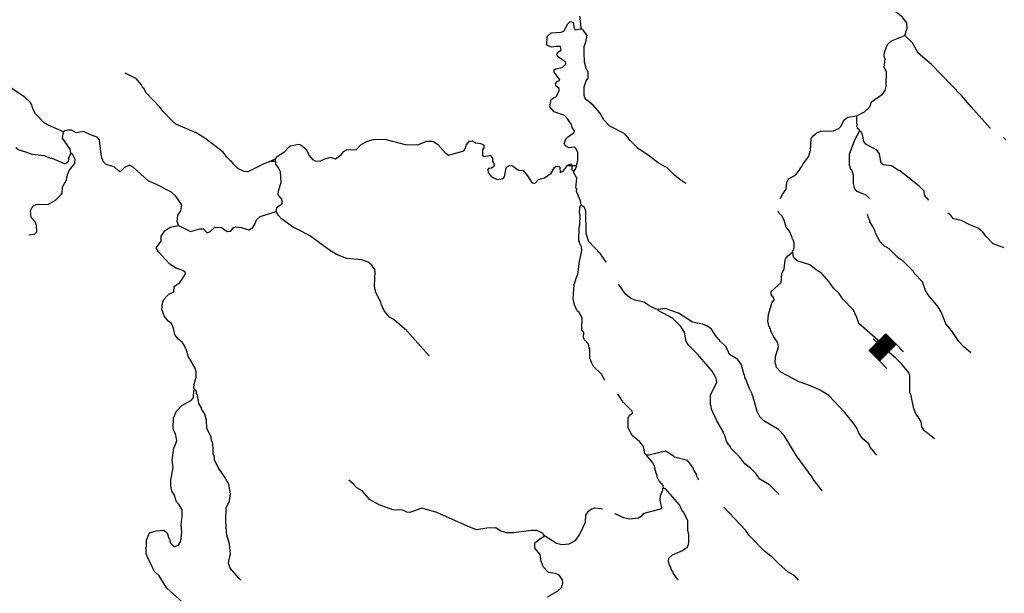
# Model space of a CAD drawing. Extents: x 1280207 to 1563250, y 15923111 to 16067664.
# Drawn here: x 1318130 to 1345096, y 16019861 to 16035580 of the extents above; entities that cross this region are included whole.
import ezdxf

# ---------------------------------------------------------------- set-up
doc = ezdxf.new("R2010")
doc.units = 0
doc.header["$MEASUREMENT"] = 0
doc.layers.add('L3', color=7, linetype='CONTINUOUS')
doc.layers.add('L6', color=7, linetype='CONTINUOUS')

# ---------------------------------------------------------------- blocks, each defined once
blk = doc.blocks.new('DAM_32')
at = {"layer": 'L6', "color": 7, "linetype": 'CONTINUOUS'}
for p, q in [((-331, 197), (-331, 487)), ((315, 197), (315, 487)), ((-331, 172), (-305, 197)), ((-331, 136), (-270, 197)), ((-331, 101), (-235, 197)), ((-331, 65), (-199, 197)), ((-331, 30), (-164, 197)), ((-331, -5), (-129, 197)), ((-331, -41), (-93, 197)), ((-331, -76), (-58, 197)), ((-331, -111), (-23, 197)), ((-331, -147), (13, 197)), ((-331, -182), (48, 197)), ((-314, -201), (83, 197)), ((-279, -201), (119, 197)), ((-244, -201), (154, 197)), ((-208, -201), (190, 197)), ((-173, -201), (225, 197)), ((-137, -201), (260, 197)), ((-102, -201), (296, 197)), ((-67, -201), (315, 181)), ((-31, -201), (315, 146)), ((4, -201), (315, 111)), ((39, -201), (315, 75)), ((75, -201), (315, 40)), ((110, -201), (315, 5)), ((7, -352), (7, -203)), ((145, -201), (315, -31)), ((181, -201), (315, -66)), ((216, -201), (315, -101)), ((251, -201), (315, -137)), ((287, -201), (315, -172))]:
    blk.add_line(p, q, dxfattribs=at)
at = {"layer": 'L6', "color": 7, "linetype": 'CONTINUOUS', "flags": 128}
blk.add_lwpolyline([(-331, -201), (315, -201), (315, 197), (-331, 197), (-331, -201)], close=True, dxfattribs=at)

msp = doc.modelspace()

# ---------------------------------------------------------------- linework, layer by layer
at = {"layer": 'L3', "color": 140, "linetype": 'CONTINUOUS'}
for p, q in [((1319471, 16031771), (1319531, 16031920)), ((1324970, 16031691), (1325138, 16031764)), ((1325137, 16031689), (1325138, 16031764)), ((1325137, 16031689), (1324970, 16031691)), ((1325144, 16031692), (1324978, 16031695)), ((1333252, 16031572), (1333111, 16031574)), ((1333268, 16031575), (1333127, 16031577)), ((1333252, 16031572), (1333236, 16031622)), ((1333377, 16031570), (1333252, 16031572)), ((1333385, 16031573), (1333268, 16031575))]:
    msp.add_line(p, q, dxfattribs=at)
at = {"layer": 'L3', "color": 140, "linetype": 'CONTINUOUS', "flags": 128}
for points in [[(1342371, 16035149), (1342433, 16035348), (1342426, 16035498), (1342295, 16035658), (1341669, 16036151), (1341621, 16036252), (1341489, 16036345), (1341174, 16036500), (1341067, 16036601), (1341052, 16036685), (1341095, 16036784), (1341180, 16036883), (1341231, 16036966), (1341301, 16037206), (1341285, 16037282), (1341130, 16037476), (1340891, 16037662), (1340891, 16037696)], [(1333377, 16031570), (1333413, 16031728), (1333416, 16031953), (1333359, 16032054), (1333318, 16032088), (1333176, 16032065), (1333077, 16032124), (1333045, 16032183), (1333097, 16032324), (1333131, 16032365), (1333316, 16032488), (1333325, 16032538), (1333259, 16032630), (1333244, 16032705), (1333170, 16032807), (1333146, 16032857), (1333047, 16032950), (1332765, 16033054), (1332651, 16033189), (1332687, 16033397), (1332746, 16033438), (1332830, 16033478), (1332907, 16033644), (1332908, 16033694), (1332826, 16033762), (1332802, 16033829), (1332852, 16033886), (1332920, 16033927), (1332904, 16033960), (1332764, 16034138), (1332765, 16034204), (1332816, 16034237), (1332991, 16034268), (1333084, 16034358), (1333085, 16034408), (1332994, 16034484), (1332871, 16034561), (1332838, 16034628), (1332864, 16034686), (1332956, 16034743), (1332941, 16034843), (1332825, 16034845), (1332691, 16034830), (1332567, 16034882), (1332579, 16035115), (1332688, 16035222), (1332955, 16035235), (1333031, 16035267), (1333082, 16035350), (1333142, 16035466), (1333210, 16035531), (1333284, 16035513), (1333315, 16035338), (1333356, 16035304), (1333507, 16035327)], [(1333507, 16035327), (1333500, 16035469), (1333470, 16035678)], [(1335827, 16031535), (1335612, 16031654), (1335315, 16031884), (1335076, 16032037), (1334862, 16032257), (1334699, 16032451), (1334293, 16032665), (1334129, 16032834), (1334023, 16033028), (1333835, 16033239), (1333662, 16033374), (1333604, 16033442), (1333589, 16033501), (1333592, 16033742), (1333644, 16033900), (1333695, 16033974), (1333698, 16034141), (1333641, 16034242), (1333602, 16034417), (1333589, 16034692), (1333591, 16034842), (1333635, 16034975), (1333671, 16035150), (1333573, 16035284), (1333507, 16035327)], [(1341056, 16032943), (1341266, 16033056), (1341410, 16033196), (1341462, 16033329), (1341757, 16033541), (1341833, 16033640), (1341860, 16033748), (1341873, 16034139), (1341801, 16034282), (1341837, 16034490), (1341805, 16034582), (1341815, 16034690), (1341901, 16034897), (1342003, 16034996), (1342371, 16035149)], [(1344717, 16032603), (1344710, 16032607), (1344185, 16033189), (1343923, 16033501), (1343102, 16034355), (1342739, 16034660), (1342577, 16034946), (1342371, 16035149)], [(1319331, 16032506), (1318909, 16032687), (1318802, 16032756), (1318564, 16033001), (1318490, 16033135), (1318459, 16033244), (1318418, 16033319), (1318270, 16033455), (1317981, 16033651), (1317816, 16033778), (1317577, 16033907), (1317391, 16034054)], [(1323912, 16031707), (1323813, 16031808), (1323699, 16031951), (1323204, 16032334), (1322965, 16032479), (1322410, 16032720), (1322294, 16032813), (1322048, 16033075), (1321975, 16033176), (1321581, 16033582), (1321540, 16033683), (1321507, 16033717), (1321459, 16033801), (1321328, 16033961), (1321021, 16034115)], [(1339493, 16031482), (1339553, 16031556), (1339587, 16031630), (1339732, 16031820), (1339792, 16031994), (1339805, 16032311), (1339856, 16032385), (1339966, 16032483), (1340075, 16032524), (1340417, 16032535), (1340568, 16032600), (1340619, 16032657), (1340705, 16032831), (1340806, 16032905), (1341056, 16032943)], [(1341133, 16032525), (1341126, 16032558), (1341076, 16032601), (1341054, 16032768), (1341056, 16032943)], [(1320387, 16031758), (1320364, 16031883), (1320327, 16032200), (1320312, 16032284), (1320254, 16032360), (1320072, 16032429), (1319873, 16032515), (1319673, 16032476), (1319549, 16032553), (1319466, 16032554), (1319357, 16032531), (1319331, 16032506)], [(1319531, 16031920), (1319508, 16032029), (1319304, 16032332), (1319331, 16032506)], [(1331128, 16031603), (1331120, 16031644), (1331087, 16031695), (1331089, 16031786), (1331031, 16031854), (1330848, 16031823), (1330815, 16031849), (1330817, 16032024), (1330851, 16032065), (1330852, 16032140), (1330761, 16032175), (1330611, 16032193), (1330529, 16032253), (1330429, 16032246), (1330352, 16032139), (1330334, 16032047), (1330317, 16032039), (1330283, 16031973), (1329873, 16031862), (1329799, 16031913), (1329594, 16032150), (1329445, 16032244), (1329270, 16032246), (1329103, 16032182), (1329027, 16032141), (1328694, 16032154), (1328137, 16032296), (1327812, 16032284), (1327645, 16032245), (1327469, 16032147), (1327333, 16032007), (1327092, 16032011), (1326974, 16031937), (1326923, 16031863), (1326780, 16031757), (1326655, 16031800), (1326480, 16031761), (1326354, 16031696), (1326229, 16031707), (1326163, 16031741), (1326056, 16031867), (1325991, 16032002), (1325827, 16032146), (1325777, 16032163), (1325543, 16032116), (1325501, 16032084), (1325365, 16031936), (1325155, 16031805), (1325138, 16031764)], [(1340910, 16031461), (1340877, 16031520), (1340878, 16031562), (1340853, 16031587), (1340858, 16031895), (1341005, 16032285), (1341133, 16032525)], [(1342218, 16031442), (1342003, 16031579), (1341778, 16031599), (1341721, 16031650), (1341674, 16031900), (1341601, 16032001), (1341303, 16032172), (1341246, 16032240), (1341215, 16032432), (1341167, 16032516), (1341133, 16032525)], [(1345139, 16032292), (1345074, 16032351)], [(1318988, 16031778), (1318797, 16031847), (1318472, 16031885), (1318298, 16031954), (1318091, 16032016), (1318026, 16032065)], [(1318383, 16029685), (1318532, 16029704), (1318600, 16029769), (1318594, 16029936), (1318554, 16030045), (1318447, 16030163), (1318424, 16030339), (1318493, 16030471), (1318585, 16030520), (1318919, 16030523), (1319112, 16030637), (1319264, 16030793), (1319290, 16030826), (1319301, 16030993), (1319412, 16031191), (1319439, 16031333), (1319482, 16031449), (1319643, 16031638), (1319645, 16031771)], [(1319410, 16031650), (1319360, 16031634), (1319004, 16031781)], [(1319479, 16031774), (1319461, 16031707), (1319410, 16031650)], [(1319638, 16031768), (1319581, 16031878), (1319531, 16031920)], [(1322477, 16029939), (1322446, 16030047), (1322465, 16030222), (1322542, 16030346), (1322569, 16030504), (1322406, 16030748), (1322291, 16030858), (1321860, 16031073), (1321645, 16031167), (1321234, 16031540), (1321134, 16031591), (1321000, 16031527), (1320882, 16031412), (1320832, 16031438), (1320717, 16031547), (1320501, 16031609), (1320427, 16031685), (1320395, 16031760)], [(1324382, 16031411), (1324274, 16031421), (1324100, 16031499), (1323985, 16031625), (1323920, 16031710)], [(1324978, 16031695), (1324969, 16031686), (1324819, 16031630), (1324382, 16031411)], [(1325150, 16030325), (1325176, 16030433), (1325227, 16030482), (1325319, 16030531), (1325321, 16030614), (1325296, 16030673), (1325206, 16030783), (1325216, 16030891), (1325295, 16031123), (1325274, 16031407), (1325217, 16031516), (1325143, 16031617), (1325144, 16031692)], [(1331135, 16031606), (1331118, 16031556), (1331051, 16031507), (1330967, 16031500), (1330950, 16031475), (1330957, 16031392), (1331039, 16031282), (1331205, 16031205), (1331372, 16031227), (1331406, 16031277), (1331451, 16031518), (1331476, 16031551), (1331552, 16031583), (1331627, 16031574), (1331792, 16031455)], [(1331792, 16031455), (1331916, 16031445), (1332039, 16031301), (1332145, 16031125), (1332195, 16031099), (1332253, 16031106), (1332338, 16031205), (1332505, 16031244), (1332682, 16031375), (1332776, 16031532), (1332818, 16031565), (1332901, 16031555), (1332926, 16031538), (1332932, 16031397), (1333016, 16031429), (1333127, 16031577)], [(1333236, 16031622), (1333153, 16031598), (1333111, 16031574)], [(1333308, 16031416), (1333250, 16031475), (1333268, 16031575)], [(1333308, 16031416), (1333342, 16031474), (1333385, 16031573)], [(1336378, 16031089), (1336213, 16031199), (1336065, 16031318), (1335843, 16031538)], [(1338970, 16030683), (1339016, 16030784), (1339118, 16030932), (1339137, 16031132), (1339189, 16031215), (1339374, 16031321), (1339509, 16031485)], [(1333503, 16030497), (1333488, 16030614), (1333383, 16030873), (1333384, 16030948), (1333360, 16030965), (1333389, 16031240), (1333307, 16031383), (1333308, 16031416)], [(1341405, 16030683), (1341316, 16030768), (1341067, 16030871), (1341002, 16030947), (1340970, 16031089), (1340965, 16031306), (1340917, 16031465)], [(1343031, 16030637), (1342908, 16030770), (1342901, 16030878), (1342761, 16031022), (1342226, 16031446)], [(1334153, 16025693), (1334142, 16025720), (1334061, 16025863), (1333848, 16026075), (1333799, 16026167), (1333743, 16026309), (1333746, 16026559), (1333730, 16026585), (1333706, 16026693), (1333600, 16026803), (1333567, 16026870), (1333578, 16027004), (1333529, 16027079), (1333534, 16027421), (1333452, 16027555), (1333394, 16027598), (1333322, 16027766), (1333291, 16027941), (1333313, 16028324), (1333356, 16028432), (1333383, 16028523), (1333417, 16028606), (1333464, 16028955), (1333527, 16029254), (1333520, 16029355), (1333463, 16029464), (1333463, 16029497), (1333447, 16029522), (1333452, 16029881), (1333470, 16029947), (1333482, 16030222), (1333458, 16030281), (1333469, 16030439), (1333503, 16030497)], [(1334192, 16028937), (1334034, 16029164), (1333705, 16029510), (1333642, 16029728), (1333634, 16030336), (1333594, 16030429), (1333503, 16030497)], [(1322477, 16029939), (1322808, 16029776), (1323059, 16029847), (1323168, 16029845), (1323266, 16029736), (1323350, 16029776), (1323477, 16029891), (1323660, 16029888), (1323808, 16029778), (1323909, 16029785), (1323977, 16029875), (1324052, 16029908), (1324193, 16029889), (1324409, 16029819), (1324518, 16029884), (1324570, 16029975), (1324613, 16030091), (1324714, 16030190), (1325150, 16030325)], [(1329343, 16026373), (1328736, 16027057), (1328374, 16027362), (1328258, 16027430), (1328111, 16027599), (1328038, 16027767), (1328023, 16027842), (1327885, 16028102), (1327846, 16028278), (1327868, 16028678), (1327860, 16028736), (1327762, 16028862), (1327672, 16028939), (1327498, 16029000), (1327090, 16029039), (1326808, 16029143), (1326585, 16029279), (1326090, 16029645), (1325842, 16029782), (1325602, 16029902), (1325297, 16030123), (1325215, 16030216), (1325150, 16030325)], [(1339293, 16029213), (1339302, 16029263), (1339327, 16029279), (1339345, 16029346), (1339338, 16029454), (1339315, 16029546), (1339298, 16029563), (1339274, 16029638), (1339210, 16029789), (1339120, 16029899), (1339064, 16030083), (1338999, 16030209), (1338925, 16030285), (1338911, 16030329)], [(1344179, 16026451), (1343981, 16026629), (1343850, 16026764), (1343646, 16027067), (1343498, 16027244), (1343370, 16027571), (1343280, 16027714), (1343010, 16028043), (1342937, 16028161), (1342857, 16028395), (1342627, 16028632), (1342611, 16028682), (1342323, 16028961), (1342191, 16029055), (1341945, 16029300), (1341812, 16029377), (1341697, 16029495), (1341567, 16029730), (1341560, 16029789), (1341495, 16029915), (1341414, 16030041), (1341414, 16030074), (1341374, 16030150), (1341349, 16030246)], [(1343707, 16030125), (1343633, 16030217), (1343547, 16030277)], [(1345095, 16029330), (1344789, 16029442), (1344600, 16029637), (1344510, 16029755), (1344378, 16029865), (1344154, 16029960), (1343923, 16030080), (1343707, 16030125)], [(1322921, 16025440), (1322897, 16025515), (1322924, 16025657), (1322959, 16025781), (1322961, 16025931), (1322938, 16026032), (1322742, 16026359), (1322687, 16026552), (1322670, 16026569), (1322655, 16026636), (1322581, 16026745), (1322458, 16026839), (1322376, 16026956), (1322337, 16027165), (1322280, 16027266), (1322190, 16027326), (1322083, 16027461), (1322019, 16027637), (1322038, 16027811), (1322081, 16027911), (1322149, 16027993), (1322217, 16028059), (1322351, 16028124), (1322362, 16028265), (1322513, 16028380), (1322581, 16028470), (1322667, 16028619), (1322667, 16028652), (1322601, 16028703), (1322402, 16028773), (1322229, 16028892), (1321934, 16029221), (1321869, 16029331), (1322004, 16029512), (1322006, 16029645), (1322117, 16029802), (1322252, 16029892), (1322477, 16029939)], [(1341605, 16023646), (1341425, 16023865), (1341384, 16023957), (1341220, 16024093), (1341114, 16024253), (1341065, 16024379), (1340959, 16024530), (1340722, 16024825), (1340287, 16025282), (1340055, 16025427), (1339790, 16025547), (1339475, 16025652), (1338979, 16025917), (1338856, 16026052), (1338840, 16026136), (1338816, 16026161), (1338827, 16026353), (1338914, 16026618), (1338891, 16026727), (1338785, 16026887), (1338704, 16027046), (1338696, 16027105), (1338671, 16027122), (1338672, 16027155), (1338647, 16027181), (1338640, 16027247), (1338624, 16027306), (1338635, 16027497), (1338740, 16027838), (1338791, 16027904), (1338783, 16027954), (1338710, 16028046), (1338711, 16028130), (1338989, 16028376), (1339001, 16028617), (1339070, 16028750), (1339090, 16028991), (1339107, 16029024), (1339167, 16029107), (1339293, 16029213)], [(1343187, 16024098), (1342906, 16024311), (1342833, 16024420), (1342818, 16024562), (1342737, 16024696), (1342679, 16024764), (1342631, 16024898), (1342615, 16024915), (1342537, 16025316), (1342513, 16025350), (1342506, 16025466), (1342511, 16025825), (1342487, 16025892), (1342291, 16026136), (1342127, 16026305), (1341888, 16026509), (1341691, 16026720), (1341634, 16026796), (1341115, 16027253), (1341091, 16027312), (1341059, 16027421), (1340962, 16027622), (1340675, 16027918), (1340569, 16028078), (1340421, 16028222), (1340290, 16028407), (1340093, 16028635), (1339945, 16028729), (1339772, 16028865), (1339423, 16028970), (1339349, 16029037), (1339317, 16029096), (1339309, 16029171), (1339293, 16029213)], [(1335612, 16027641), (1335546, 16027659), (1335372, 16027736), (1335231, 16027838), (1334974, 16027892), (1334858, 16027952), (1334734, 16028045), (1334530, 16028335)], [(1340107, 16022667), (1339862, 16022988), (1339838, 16023046), (1339404, 16023628), (1339071, 16024182), (1338915, 16024351), (1338510, 16024591), (1338403, 16024700), (1338330, 16024843), (1338211, 16025270), (1338187, 16025295), (1338187, 16025329), (1338114, 16025471), (1338010, 16025748), (1337994, 16025773), (1337978, 16025848), (1337962, 16025874), (1337899, 16026125), (1337801, 16026268), (1337569, 16026404), (1337481, 16026614), (1337324, 16026766), (1337185, 16026927), (1337079, 16027103), (1336947, 16027188), (1336831, 16027240), (1336557, 16027294), (1336177, 16027541), (1335812, 16027663), (1335612, 16027641)], [(1338931, 16022568), (1338668, 16022838), (1338404, 16022992), (1338297, 16023135), (1338149, 16023287), (1337993, 16023406), (1337854, 16023592), (1337607, 16023837), (1337575, 16023904), (1337534, 16023938), (1337534, 16023971), (1337485, 16024030), (1337429, 16024214), (1337405, 16024240), (1337405, 16024273), (1337226, 16024592), (1337081, 16024903), (1337066, 16025003), (1337049, 16025020), (1337053, 16025295), (1337225, 16025643), (1337202, 16025760), (1337096, 16025953), (1336703, 16026408), (1336456, 16026654), (1336383, 16026763), (1336336, 16027014), (1336239, 16027174), (1336009, 16027402), (1335620, 16027607), (1335612, 16027641)], [(1322678, 16019535), (1322159, 16020000), (1321947, 16020337), (1321816, 16020472), (1321767, 16020581), (1321654, 16020791), (1321598, 16020942), (1321603, 16021317), (1321689, 16021516), (1321873, 16021571), (1322082, 16021593), (1322156, 16021526), (1322189, 16021467), (1322204, 16021383), (1322229, 16021358), (1322252, 16021258), (1322326, 16021173), (1322367, 16021148), (1322476, 16021179), (1322544, 16021287), (1322573, 16021536), (1322551, 16021745), (1322579, 16021970), (1322582, 16022153), (1322500, 16022288), (1322427, 16022372), (1322363, 16022573), (1322297, 16022657), (1322266, 16022791), (1322269, 16022966), (1322332, 16023307), (1322310, 16023507), (1322356, 16023840), (1322399, 16023939), (1322434, 16024047), (1322395, 16024231), (1322355, 16024315), (1322331, 16024390), (1322343, 16024673), (1322429, 16024855), (1322573, 16025012), (1322833, 16025150), (1322893, 16025224), (1322896, 16025415), (1322921, 16025440)], [(1324188, 16020221), (1324130, 16020280), (1323892, 16020551), (1323853, 16020684), (1323871, 16020801), (1323906, 16020934), (1323877, 16021209), (1323805, 16021452), (1323790, 16021536), (1323778, 16021844), (1323783, 16022202), (1323877, 16022393), (1323905, 16022584), (1323859, 16022843), (1323728, 16023070), (1323565, 16023306), (1323468, 16023515), (1323461, 16023590), (1323429, 16023691), (1323431, 16023791), (1323416, 16023974), (1323384, 16024050), (1323377, 16024142), (1323256, 16024385), (1323242, 16024602), (1323203, 16024769), (1323105, 16024912), (1323105, 16024946), (1323032, 16025063), (1323002, 16025289), (1322977, 16025306), (1322962, 16025406), (1322921, 16025440)], [(1335296, 16023645), (1335247, 16023696), (1335216, 16023888), (1335118, 16024014), (1334904, 16024184), (1334798, 16024394), (1334791, 16024477), (1334794, 16024669), (1334828, 16024744), (1334913, 16024801), (1334905, 16024851), (1334659, 16025096), (1334520, 16025306), (1334503, 16025318)], [(1336733, 16022970), (1336712, 16023000), (1336663, 16023092), (1336664, 16023125), (1336590, 16023235), (1336574, 16023293), (1336501, 16023403), (1336419, 16023504), (1336062, 16023592), (1336029, 16023626), (1335814, 16023754), (1335622, 16023715), (1335371, 16023644), (1335296, 16023645)], [(1335758, 16022747), (1335751, 16022813), (1335644, 16022948), (1335588, 16023057), (1335588, 16023091), (1335564, 16023150), (1335509, 16023367), (1335468, 16023434), (1335296, 16023645)], [(1332506, 16021443), (1332448, 16021511), (1332291, 16021580), (1332149, 16021582), (1331657, 16021514), (1331465, 16021517), (1331291, 16021569), (1331167, 16021654), (1330925, 16021649), (1330641, 16021604), (1330393, 16021699), (1329556, 16022078), (1329141, 16022192), (1328815, 16022072), (1328731, 16022081), (1328624, 16022141), (1328349, 16022145), (1327976, 16022284), (1327711, 16022429), (1327695, 16022463), (1327506, 16022665), (1327366, 16022751), (1327259, 16022861), (1327144, 16022962)], [(1334420, 16022051), (1334448, 16022040), (1334663, 16021937), (1334829, 16021902), (1335080, 16021931), (1335181, 16021997), (1335231, 16022054), (1335692, 16022173), (1335717, 16022206), (1335670, 16022406), (1335680, 16022531), (1335741, 16022697), (1335741, 16022739), (1335758, 16022747)], [(1336160, 16020228), (1336147, 16020249), (1336033, 16020401), (1336025, 16020443), (1335968, 16020510), (1335968, 16020552), (1335928, 16020636), (1335896, 16020728), (1335906, 16020828), (1336007, 16020918), (1336284, 16021039), (1336418, 16021137), (1336444, 16021195), (1336454, 16021270), (1336456, 16021461), (1336433, 16021595), (1336429, 16021845), (1336315, 16022072), (1336282, 16022106), (1336201, 16022282), (1335816, 16022721), (1335758, 16022747)], [(1332506, 16021443), (1332836, 16021239), (1332977, 16021195), (1333178, 16021217), (1333354, 16021306), (1333473, 16021479), (1333628, 16021811), (1333639, 16022002), (1333707, 16022109), (1333791, 16022175), (1333892, 16022207), (1334050, 16022188), (1334091, 16022173)], [(1339455, 16020218), (1339357, 16020336), (1339175, 16020439), (1338920, 16020668), (1338739, 16020854), (1338533, 16021007), (1338114, 16021438), (1338008, 16021589), (1337411, 16022218)], [(1332582, 16019767), (1332859, 16019921), (1332969, 16020020), (1333004, 16020153), (1332997, 16020228), (1332907, 16020362), (1332791, 16020406), (1332616, 16020433), (1332477, 16020577), (1332444, 16020636), (1332444, 16020661), (1332412, 16020720), (1332382, 16020928), (1332234, 16021097), (1332236, 16021247), (1332363, 16021345), (1332489, 16021419), (1332506, 16021443)]]:
    msp.add_lwpolyline(points, dxfattribs=at)

# ---------------------------------------------------------------- block references
at = {"layer": 'L6', "color": 7, "linetype": 'CONTINUOUS', "xscale": 0.9999982415141339, "yscale": 0.9999982415141339, "zscale": 0.9999982415141339, "rotation": 225.0009432987844}
msp.add_blockref('DAM_32', (1341758, 16026593), dxfattribs=at)

doc.saveas('drawing.dxf')
